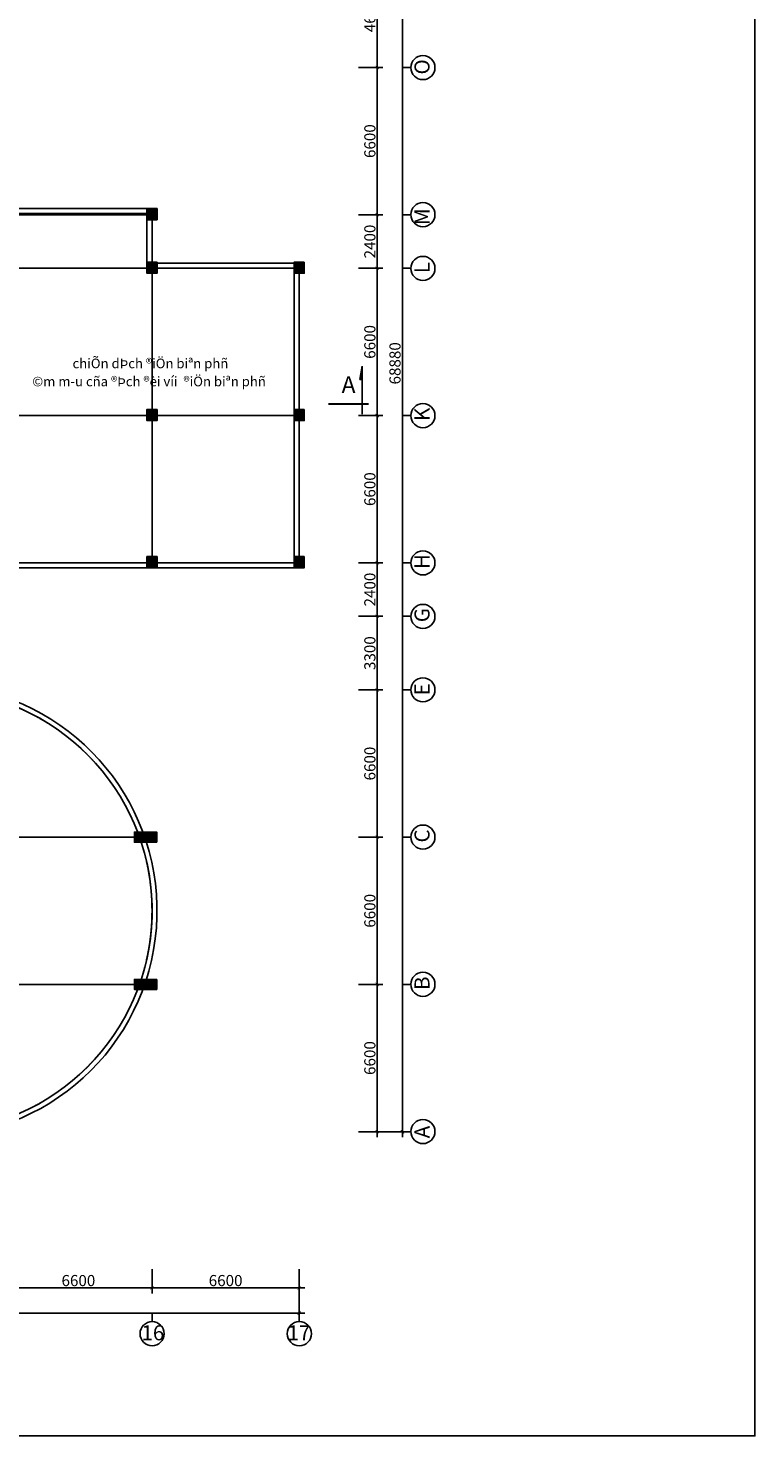
# Model space of a CAD drawing. Units: millimetres. Extents: x 1048 to 573997, y 1220 to 508962.
# Drawn here: x 236395 to 268973, y 206907 to 270005 of the extents above; entities that cross this region are included whole.
import ezdxf
from ezdxf.enums import TextEntityAlignment as Align

# ---------------------------------------------------------------- set-up
doc = ezdxf.new("R2010")
doc.units = ezdxf.units.MM
doc.linetypes.add('ACAD_ISO04W100', pattern=[30.5, 24, -3, 0.5, -3])
for name, color, linetype in [('DIM', 7, 'Continuous'), ('NETTHAY', 7, 'Continuous'), ('TEXT', 105, 'Continuous'), ('TRUC', 8, 'ACAD_ISO04W100'), ('TUONG', 6, 'Continuous'), ('VL1', 6, 'ACAD_ISO04W100')]:
    doc.layers.add(name, color=color, linetype=linetype)
doc.styles.add('STYLE1', font='txt', dxfattribs={"height": 250})
doc.styles.add('STYLE2', font='txt')
doc.styles.add('STYLE3', font='txt')
doc.dimstyles.new('KT3', dxfattribs={"dimscale": 0, "dimtxt": 250, "dimasz": 120, "dimexe": 250, "dimexo": 150, "dimgap": 60, "dimtad": 1, "dimdec": 0, "dimdsep": 46, "dimtxsty": 'STYLE3', "dimblk1": 'ARCHTICK', "dimblk2": 'ARCHTICK', "dimsah": 1, "dimcen": 2.5, "dimdle": 250, "dimclrd": 5, "dimclre": 5, "dimclrt": 4, "dimadec": 0, "dimazin": 0, "dimtfac": 1, "dimtdec": 0, "dimtmove": 2, "dimatfit": 3, "dimldrblk": 'ARCHTICK', "dimfxl": 1, "dimtolj": 1, "dimtzin": 0, "dimarcsym": 0})

# ---------------------------------------------------------------- blocks, each defined once
blk = doc.blocks.new('_ARCHTICK')
at = {"color": 0, "linetype": 'ByBlock', "const_width": 0.15}
blk.add_lwpolyline([(-0.5, -0.5), (0.5, 0.5)], dxfattribs=at)
blk = doc.blocks.new('*D327')
at = {"layer": 'DEFPOINTS', "color": 0}
for p in [(251052, 240341), (252044, 240341), (251052, 233741)]:
    blk.add_point(p, dxfattribs=at)
at = {"layer": 'DIM', "color": 5, "lineweight": -2}
for p, q in [((252044, 233491), (252044, 240591)), ((251202, 240341), (252294, 240341)), ((251202, 233741), (252294, 233741))]:
    blk.add_line(p, q, dxfattribs=at)
at = {"layer": 'DIM', "color": 5, "lineweight": -2, "xscale": 150, "yscale": 150, "zscale": 150}
for p, rotation in [((252044, 240341), 90), ((252044, 233741), 270)]:
    blk.add_blockref('_ARCHTICK', p, dxfattribs=dict(at, rotation=rotation))
at = {"layer": 'DIM', "color": 4, "insert": (251714, 237041), "char_height": 500, "attachment_point": 5, "rotation": 90, "style": 'STYLE3'}
blk.add_mtext('\\A1;6600', dxfattribs=at)
blk = doc.blocks.new('*D328')
at = {"layer": 'DEFPOINTS', "color": 0}
for p in [(251744, 289421), (253171, 289421), (251744, 220541)]:
    blk.add_point(p, dxfattribs=at)
at = {"layer": 'DIM', "color": 5, "lineweight": -2}
for p, q in [((253171, 220291), (253171, 289671)), ((251894, 289421), (253421, 289421)), ((251894, 220541), (253421, 220541))]:
    blk.add_line(p, q, dxfattribs=at)
at = {"layer": 'DIM', "color": 5, "lineweight": -2, "xscale": 150, "yscale": 150, "zscale": 150}
for p, rotation in [((253171, 289421), 90), ((253171, 220541), 270)]:
    blk.add_blockref('_ARCHTICK', p, dxfattribs=dict(at, rotation=rotation))
at = {"layer": 'DIM', "color": 4, "insert": (252841, 254981), "char_height": 500, "attachment_point": 5, "rotation": 90, "style": 'STYLE3'}
blk.add_mtext('\\A1;68880', dxfattribs=at)
blk = doc.blocks.new('*D435')
at = {"layer": 'DEFPOINTS', "color": 0}
for p in [(156148, 213835), (248548, 213835), (248548, 212409)]:
    blk.add_point(p, dxfattribs=at)
at = {"layer": 'DIM', "color": 5, "lineweight": -2}
for p, q in [((156148, 213685), (156148, 212159)), ((248548, 213685), (248548, 212159)), ((155898, 212409), (248798, 212409))]:
    blk.add_line(p, q, dxfattribs=at)
at = {"layer": 'DIM', "color": 5, "lineweight": -2, "xscale": 150, "yscale": 150, "zscale": 150, "rotation": 180}
blk.add_blockref('_ARCHTICK', (156148, 212409), dxfattribs=at)
at = {"layer": 'DIM', "color": 5, "lineweight": -2, "xscale": 150, "yscale": 150, "zscale": 150}
blk.add_blockref('_ARCHTICK', (248548, 212409), dxfattribs=at)
at = {"layer": 'DIM', "color": 4, "insert": (202348, 212739), "char_height": 500, "attachment_point": 5, "style": 'STYLE3'}
blk.add_mtext('\\A1;92400', dxfattribs=at)
blk = doc.blocks.new('*D464')
at = {"layer": 'DEFPOINTS', "color": 0}
for p in [(241948, 214529), (248548, 214529), (248548, 213537)]:
    blk.add_point(p, dxfattribs=at)
at = {"layer": 'DIM', "color": 5, "lineweight": -2}
for p, q in [((241948, 214379), (241948, 213287)), ((248548, 214379), (248548, 213287)), ((241698, 213537), (248798, 213537))]:
    blk.add_line(p, q, dxfattribs=at)
at = {"layer": 'DIM', "color": 5, "lineweight": -2, "xscale": 150, "yscale": 150, "zscale": 150, "rotation": 180}
blk.add_blockref('_ARCHTICK', (241948, 213537), dxfattribs=at)
at = {"layer": 'DIM', "color": 5, "lineweight": -2, "xscale": 150, "yscale": 150, "zscale": 150}
blk.add_blockref('_ARCHTICK', (248548, 213537), dxfattribs=at)
at = {"layer": 'DIM', "color": 4, "insert": (245248, 213867), "char_height": 500, "attachment_point": 5, "style": 'STYLE3'}
blk.add_mtext('\\A1;6600', dxfattribs=at)
blk = doc.blocks.new('*D465')
at = {"layer": 'DEFPOINTS', "color": 0}
for p in [(235348, 214529), (241948, 214529), (241948, 213537)]:
    blk.add_point(p, dxfattribs=at)
at = {"layer": 'DIM', "color": 5, "lineweight": -2}
for p, q in [((235348, 214379), (235348, 213287)), ((241948, 214379), (241948, 213287)), ((235098, 213537), (242198, 213537))]:
    blk.add_line(p, q, dxfattribs=at)
at = {"layer": 'DIM', "color": 5, "lineweight": -2, "xscale": 150, "yscale": 150, "zscale": 150, "rotation": 180}
blk.add_blockref('_ARCHTICK', (235348, 213537), dxfattribs=at)
at = {"layer": 'DIM', "color": 5, "lineweight": -2, "xscale": 150, "yscale": 150, "zscale": 150}
blk.add_blockref('_ARCHTICK', (241948, 213537), dxfattribs=at)
at = {"layer": 'DIM', "color": 4, "insert": (238648, 213867), "char_height": 500, "attachment_point": 5, "style": 'STYLE3'}
blk.add_mtext('\\A1;6600', dxfattribs=at)
blk = doc.blocks.new('C450X500')
at = {"layer": 'TUONG'}
blk.add_lwpolyline([(225, 250), (225, -250), (-225, -250), (-225, 250)], close=True, dxfattribs=at)
blk.add_solid([(225, 250), (-225, 250), (225, -250), (-225, -250)], dxfattribs=at)
blk = doc.blocks.new('*D466')
at = {"layer": 'DEFPOINTS', "color": 0}
for p in [(251052, 227141), (251052, 220541), (252044, 220541)]:
    blk.add_point(p, dxfattribs=at)
at = {"layer": 'DIM', "color": 5, "lineweight": -2}
for p, q in [((252044, 227391), (252044, 220291)), ((251202, 227141), (252294, 227141)), ((251202, 220541), (252294, 220541))]:
    blk.add_line(p, q, dxfattribs=at)
at = {"layer": 'DIM', "color": 5, "lineweight": -2, "xscale": 150, "yscale": 150, "zscale": 150}
for p, rotation in [((252044, 227141), 90), ((252044, 220541), 270)]:
    blk.add_blockref('_ARCHTICK', p, dxfattribs=dict(at, rotation=rotation))
at = {"layer": 'DIM', "color": 4, "insert": (251714, 223841), "char_height": 500, "attachment_point": 5, "rotation": 90, "style": 'STYLE3'}
blk.add_mtext('\\A1;6600', dxfattribs=at)
blk = doc.blocks.new('*D467')
at = {"layer": 'DEFPOINTS', "color": 0}
for p in [(251052, 233741), (252044, 233741), (251052, 227141)]:
    blk.add_point(p, dxfattribs=at)
at = {"layer": 'DIM', "color": 5, "lineweight": -2}
for p, q in [((251202, 233741), (252294, 233741)), ((252044, 226891), (252044, 233991)), ((251202, 227141), (252294, 227141))]:
    blk.add_line(p, q, dxfattribs=at)
at = {"layer": 'DIM', "color": 5, "lineweight": -2, "xscale": 150, "yscale": 150, "zscale": 150}
for p, rotation in [((252044, 233741), 90), ((252044, 227141), 270)]:
    blk.add_blockref('_ARCHTICK', p, dxfattribs=dict(at, rotation=rotation))
at = {"layer": 'DIM', "color": 4, "insert": (251714, 230441), "char_height": 500, "attachment_point": 5, "rotation": 90, "style": 'STYLE3'}
blk.add_mtext('\\A1;6600', dxfattribs=at)
blk = doc.blocks.new('*D490')
at = {"layer": 'DEFPOINTS', "color": 0}
for p in [(251052, 261641), (252044, 261641), (251052, 259241)]:
    blk.add_point(p, dxfattribs=at)
at = {"layer": 'DIM', "color": 5, "lineweight": -2}
for p, q in [((252044, 258991), (252044, 261891)), ((251202, 261641), (252294, 261641)), ((251202, 259241), (252294, 259241))]:
    blk.add_line(p, q, dxfattribs=at)
at = {"layer": 'DIM', "color": 5, "lineweight": -2, "xscale": 150, "yscale": 150, "zscale": 150}
for p, rotation in [((252044, 261641), 90), ((252044, 259241), 270)]:
    blk.add_blockref('_ARCHTICK', p, dxfattribs=dict(at, rotation=rotation))
at = {"layer": 'DIM', "color": 4, "insert": (251714, 260441), "char_height": 500, "attachment_point": 5, "rotation": 90, "style": 'STYLE3'}
blk.add_mtext('\\A1;2400', dxfattribs=at)
blk = doc.blocks.new('*D491')
at = {"layer": 'DEFPOINTS', "color": 0}
for p in [(251052, 268241), (252044, 268241), (251052, 261641)]:
    blk.add_point(p, dxfattribs=at)
at = {"layer": 'DIM', "color": 5, "lineweight": -2}
for p, q in [((251202, 268241), (252294, 268241)), ((252044, 261391), (252044, 268491)), ((251202, 261641), (252294, 261641))]:
    blk.add_line(p, q, dxfattribs=at)
at = {"layer": 'DIM', "color": 5, "lineweight": -2, "xscale": 150, "yscale": 150, "zscale": 150}
for p, rotation in [((252044, 268241), 90), ((252044, 261641), 270)]:
    blk.add_blockref('_ARCHTICK', p, dxfattribs=dict(at, rotation=rotation))
at = {"layer": 'DIM', "color": 4, "insert": (251714, 264941), "char_height": 500, "attachment_point": 5, "rotation": 90, "style": 'STYLE3'}
blk.add_mtext('\\A1;6600', dxfattribs=at)
blk = doc.blocks.new('*D492')
at = {"layer": 'DEFPOINTS', "color": 0}
for p in [(251052, 246041), (251052, 243641), (252044, 243641)]:
    blk.add_point(p, dxfattribs=at)
at = {"layer": 'DIM', "color": 5, "lineweight": -2}
for p, q in [((252044, 246291), (252044, 243391)), ((251202, 246041), (252294, 246041)), ((251202, 243641), (252294, 243641))]:
    blk.add_line(p, q, dxfattribs=at)
at = {"layer": 'DIM', "color": 5, "lineweight": -2, "xscale": 150, "yscale": 150, "zscale": 150}
for p, rotation in [((252044, 246041), 90), ((252044, 243641), 270)]:
    blk.add_blockref('_ARCHTICK', p, dxfattribs=dict(at, rotation=rotation))
at = {"layer": 'DIM', "color": 4, "insert": (251714, 244841), "char_height": 500, "attachment_point": 5, "rotation": 90, "style": 'STYLE3'}
blk.add_mtext('\\A1;2400', dxfattribs=at)
blk = doc.blocks.new('*D493')
at = {"layer": 'DEFPOINTS', "color": 0}
for p in [(251052, 243641), (251052, 240341), (252044, 240341)]:
    blk.add_point(p, dxfattribs=at)
at = {"layer": 'DIM', "color": 5, "lineweight": -2}
for p, q in [((251202, 243641), (252294, 243641)), ((252044, 243891), (252044, 240091)), ((251202, 240341), (252294, 240341))]:
    blk.add_line(p, q, dxfattribs=at)
at = {"layer": 'DIM', "color": 5, "lineweight": -2, "xscale": 150, "yscale": 150, "zscale": 150}
for p, rotation in [((252044, 243641), 90), ((252044, 240341), 270)]:
    blk.add_blockref('_ARCHTICK', p, dxfattribs=dict(at, rotation=rotation))
at = {"layer": 'DIM', "color": 4, "insert": (251714, 241991), "char_height": 500, "attachment_point": 5, "rotation": 90, "style": 'STYLE3'}
blk.add_mtext('\\A1;3300', dxfattribs=at)
blk = doc.blocks.new('*D494')
at = {"layer": 'DEFPOINTS', "color": 0}
for p in [(251052, 252641), (251052, 246041), (252044, 246041)]:
    blk.add_point(p, dxfattribs=at)
at = {"layer": 'DIM', "color": 5, "lineweight": -2}
for p, q in [((251202, 252641), (252294, 252641)), ((252044, 252891), (252044, 245791)), ((251202, 246041), (252294, 246041))]:
    blk.add_line(p, q, dxfattribs=at)
at = {"layer": 'DIM', "color": 5, "lineweight": -2, "xscale": 150, "yscale": 150, "zscale": 150}
for p, rotation in [((252044, 252641), 90), ((252044, 246041), 270)]:
    blk.add_blockref('_ARCHTICK', p, dxfattribs=dict(at, rotation=rotation))
at = {"layer": 'DIM', "color": 4, "insert": (251714, 249341), "char_height": 500, "attachment_point": 5, "rotation": 90, "style": 'STYLE3'}
blk.add_mtext('\\A1;6600', dxfattribs=at)
blk = doc.blocks.new('*D495')
at = {"layer": 'DEFPOINTS', "color": 0}
for p in [(251052, 259241), (252044, 259241), (251052, 252641)]:
    blk.add_point(p, dxfattribs=at)
at = {"layer": 'DIM', "color": 5, "lineweight": -2}
for p, q in [((252044, 252391), (252044, 259491)), ((251202, 259241), (252294, 259241)), ((251202, 252641), (252294, 252641))]:
    blk.add_line(p, q, dxfattribs=at)
at = {"layer": 'DIM', "color": 5, "lineweight": -2, "xscale": 150, "yscale": 150, "zscale": 150}
for p, rotation in [((252044, 259241), 90), ((252044, 252641), 270)]:
    blk.add_blockref('_ARCHTICK', p, dxfattribs=dict(at, rotation=rotation))
at = {"layer": 'DIM', "color": 4, "insert": (251714, 255941), "char_height": 500, "attachment_point": 5, "rotation": 90, "style": 'STYLE3'}
blk.add_mtext('\\A1;6600', dxfattribs=at)
blk = doc.blocks.new('*D496')
at = {"layer": 'DEFPOINTS', "color": 0}
for p in [(251052, 272921), (252044, 272921), (251052, 268241)]:
    blk.add_point(p, dxfattribs=at)
at = {"layer": 'DIM', "color": 5, "lineweight": -2}
for p, q in [((251202, 272921), (252294, 272921)), ((252044, 267991), (252044, 273171)), ((251202, 268241), (252294, 268241))]:
    blk.add_line(p, q, dxfattribs=at)
at = {"layer": 'DIM', "color": 5, "lineweight": -2, "xscale": 150, "yscale": 150, "zscale": 150}
for p, rotation in [((252044, 272921), 90), ((252044, 268241), 270)]:
    blk.add_blockref('_ARCHTICK', p, dxfattribs=dict(at, rotation=rotation))
at = {"layer": 'DIM', "color": 4, "insert": (251714, 270581), "char_height": 500, "attachment_point": 5, "rotation": 90, "style": 'STYLE3'}
blk.add_mtext('\\A1;4680', dxfattribs=at)

msp = doc.modelspace()

# ---------------------------------------------------------------- hatches: boundary and pattern name
at = {"layer": 'NETTHAY', "linetype": 'ByBlock'}
msp.add_hatch(color=256, dxfattribs=at).paths.add_polyline_path([(251364, 254853.9), (251260.9, 254255), (251364, 254255)])

# ---------------------------------------------------------------- linework, layer by layer
at = {"layer": 'DIM'}
for p, q in [((253553, 268241.5), (253170.9, 268241.5)), ((253553, 261641.5), (253170.9, 261641.5)), ((253553, 259241.5), (253170.9, 259241.5)), ((253553, 252641.5), (253170.9, 252641.5)), ((253553, 246041.5), (253170.9, 246041.5)), ((253553, 243641.5), (253170.9, 243641.5)), ((253553, 240341.5), (253170.9, 240341.5)), ((253553, 233741.5), (253170.9, 233741.5)), ((253553, 227141.5), (253170.9, 227141.5)), ((253553, 220541.5), (253170.9, 220541.5)), ((241947.9, 212026.8), (241947.9, 212408.9)), ((248547.9, 212026.8), (248547.9, 212408.9))]:
    msp.add_line(p, q, dxfattribs=at)
for centre in [(254093, 268236.4), (254093, 261646.6), (254093, 259236.4), (254093, 252636.4), (254093, 246036.4), (254093, 243636.4), (254093, 240346.6), (254093, 233746.6), (254093, 227146.6), (254093, 220546.6), (241953, 211486.8), (248553, 211486.8)]:
    msp.add_circle(centre, 540, dxfattribs=at)
at = {"layer": 'NETTHAY', "color": 7, "linetype": 'Continuous'}
msp.add_line((241722.9, 261416.5), (241722.9, 259516.5), dxfattribs=at)
at = {"layer": 'NETTHAY', "linetype": 'ByBlock'}
for p, q in [((251364, 254853.9), (251260.9, 254255)), ((251364, 252702.2), (251364, 254853.9)), ((251260.9, 254255), (251364, 254255))]:
    msp.add_line(p, q, dxfattribs=at)
at = {"layer": 'NETTHAY', "linetype": 'ByBlock', "const_width": 90}
msp.add_lwpolyline([(251660.2, 253161.5), (249847.1, 253161.5)], dxfattribs=at)
at = {"layer": 'TRUC'}
for p, q in [((162747.9, 261641.5), (241947.9, 261641.5)), ((241947.9, 246041.5), (241947.9, 261641.5)), ((156147.9, 259241.5), (248547.9, 259241.5)), ((248547.9, 246041.5), (248547.9, 259241.5)), ((208947.9, 252641.5), (248547.9, 252641.5)), ((156147.9, 246041.5), (248547.9, 246041.5)), ((222714.1, 233741.5), (241381.8, 233741.5)), ((222714.1, 227141.5), (241381.8, 227141.5))]:
    msp.add_line(p, q, dxfattribs=at)
msp.add_circle((232047.9, 230441.5), 9900, dxfattribs=at)
at = {"layer": 'TUONG'}
for p, q in [((235347.9, 261916.5), (242172.9, 261916.5)), ((235347.9, 261696.5), (242172.9, 261696.5)), ((241947.9, 259466.5), (248772.9, 259466.5)), ((248322.9, 259516.5), (248322.9, 245816.5)), ((248542.9, 259516.5), (248542.9, 245816.5)), ((241947.9, 259246.5), (248772.9, 259246.5)), ((232847.9, 246036.5), (248772.9, 246036.5)), ((232847.9, 245816.5), (248772.9, 245816.5))]:
    msp.add_line(p, q, dxfattribs=at)
msp.add_lwpolyline([(129191.9, 305752.8), (268973.2, 305752.8), (268973.2, 206907.4), (129191.9, 206907.4)], close=True, dxfattribs=at)
for radius, start, end in [(10125, 184.531798, 85.468202), (9905, 184.632671, 85.367329)]:
    msp.add_arc((232047.9, 230441.5), radius, start, end, dxfattribs=at)

# ---------------------------------------------------------------- block references
at = {"layer": 'VL1'}
for p in [(241947.9, 261666.5), (241947.9, 259266.5), (248547.9, 259266.5), (241947.9, 252666.5), (248547.9, 252666.5), (241947.9, 246066.5), (248547.9, 246066.5)]:
    msp.add_blockref('C450X500', p, dxfattribs=at)
at = {"layer": 'VL1', "rotation": 270}
for p in [(241406.8, 233741.5), (241906.8, 233741.5)]:
    msp.add_blockref('C450X500', p, dxfattribs=at)
at = {"layer": 'VL1', "xscale": -1, "rotation": 270}
for p in [(241406.8, 227141.5), (241906.8, 227141.5)]:
    msp.add_blockref('C450X500', p, dxfattribs=at)

# ---------------------------------------------------------------- texts
at = {"layer": 'DIM', "color": 8, "style": 'STYLE2'}
for tag, p in [('O', (254389.7, 268269.5)), ('M', (254389.7, 261552.8)), ('L', (254389.7, 259269.5)), ('K', (254389.7, 252693.9)), ('H', (254389.7, 246093.9)), ('G', (254389.7, 243693.9)), ('E', (254389.7, 240365.1)), ('C', (254389.7, 233795.6)), ('B', (254389.7, 227195.6)), ('A', (254389.7, 220525.5))]:
    msp.add_attdef(tag, text='1', height=675, rotation=90, dxfattribs=at).set_placement(p, align=Align.CENTER)
for tag, p in [('16', (241986.4, 211190.1)), ('17', (248531.9, 211190.1))]:
    msp.add_attdef(tag, text='1', height=675, dxfattribs=at).set_placement(p, align=Align.CENTER)
at = {"layer": 'NETTHAY', "color": 4, "linetype": 'ByBlock', "style": 'STYLE1'}
msp.add_attdef('A', text='a', height=750, rotation=360, dxfattribs=at).set_placement((250759.8, 253651.3), align=Align.CENTER)
at = {"layer": 'TEXT', "style": 'STYLE3'}
for s, p in [('chiÕn dÞch ®iÖn biªn phñ', (241877.2, 254761.6)), ('©m m\xadu cña ®Þch ®èi víi  ®iÖn biªn phñ', (241815.4, 253952.1))]:
    msp.add_text(s, height=431.746, dxfattribs=at).set_placement(p, align=Align.CENTER)

# ---------------------------------------------------------------- dimensions: what is measured, and where the dimension line sits
at = {"layer": 'DIM'}
for base, p1, p2, angle, picture, middle in [((253170.9, 289421.5), (251744.4, 220541.5), (251744.4, 289421.5), 270, '*D328', (252840.9, 254981.5)), ((252044.1, 272921.5), (251052, 268241.5), (251052, 272921.5), 270, '*D496', (251714.1, 270581.5)), ((252044.1, 268241.5), (251052, 261641.5), (251052, 268241.5), 270, '*D491', (251714.1, 264941.5)), ((252044.1, 261641.5), (251052, 259241.5), (251052, 261641.5), 270, '*D490', (251714.1, 260441.5)), ((252044.1, 259241.5), (251052, 252641.5), (251052, 259241.5), 270, '*D495', (251714.1, 255941.5)), ((252044.1, 246041.5), (251052, 252641.5), (251052, 246041.5), 270, '*D494', (251714.1, 249341.5)), ((252044.1, 243641.5), (251052, 246041.5), (251052, 243641.5), 270, '*D492', (251714.1, 244841.5)), ((252044.1, 240341.5), (251052, 243641.5), (251052, 240341.5), 270, '*D493', (251714.1, 241991.5)), ((252044.1, 240341.5), (251052, 233741.5), (251052, 240341.5), 270, '*D327', (251714.1, 237041.5)), ((252044.1, 233741.5), (251052, 227141.5), (251052, 233741.5), 270, '*D467', (251714.1, 230441.5)), ((252044.1, 220541.5), (251052, 227141.5), (251052, 220541.5), 270, '*D466', (251714.1, 223841.5)), ((241947.9, 213536.8), (235347.9, 214529), (241947.9, 214529), 180, '*D465', (238647.9, 213866.8)), ((248547.9, 213536.8), (241947.9, 214529), (248547.9, 214529), 180, '*D464', (245247.9, 213866.8)), ((248547.9, 212408.9), (156147.9, 213835.4), (248547.9, 213835.4), 180, '*D435', (202347.9, 212738.9))]:
    dim = msp.add_linear_dim(base=base, p1=p1, p2=p2, angle=angle, dimstyle='KT3', override={"dimscale": 1, "dimtxt": 500, "dimasz": 150, "dimgap": 80}, dxfattribs=at)
    dim.commit()
    dim.dimension.update_dxf_attribs({"geometry": picture, "text_midpoint": middle})

doc.saveas('drawing.dxf')
